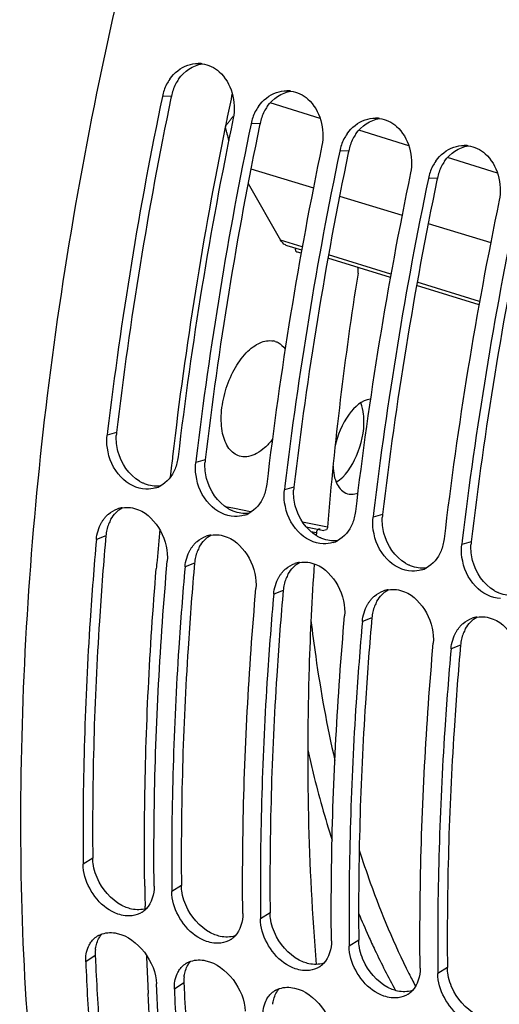
# Model space of a CAD drawing. Units: millimetres. Extents: x 0 to 594, y 0 to 420.
# Drawn here: x 286 to 291, y 72 to 84 of the extents above; entities that cross this region are included whole.
import ezdxf

# ---------------------------------------------------------------- set-up
doc = ezdxf.new("R2010")
doc.units = ezdxf.units.MM
doc.header["$LTSCALE"] = 32.67
doc.layers.get('0').update_dxf_attribs({"linetype": 'CONTINUOUS'})
doc.layers.add('AXES', color=7, linetype='CONTINUOUS')

msp = doc.modelspace()

# ---------------------------------------------------------------- linework, layer by layer
at = {"color": 9, "linetype": 'CONTINUOUS'}
for p, q in [((287.288831, 82.827317), (287.185929, 82.824624)), ((288.303005, 82.514872), (288.200103, 82.512179)), ((289.31718, 82.202427), (289.214278, 82.199735)), ((290.331355, 81.889982), (290.228453, 81.88729)), ((286.661893, 78.98454), (286.554324, 78.953242)), ((287.676068, 78.672095), (287.568498, 78.640797)), ((288.690242, 78.359651), (288.582673, 78.328352)), ((289.704417, 78.047206), (289.596848, 78.015907)), ((286.53971, 77.800797), (286.431231, 77.760686)), ((290.718592, 77.734761), (290.611022, 77.703462)), ((287.553885, 77.488352), (287.445406, 77.448241)), ((288.568059, 77.175907), (288.459581, 77.135796)), ((289.582234, 76.863462), (289.473755, 76.823352)), ((290.596409, 76.551017), (290.48793, 76.510907)), ((286.389635, 74.115635), (286.280039, 74.048092)), ((287.403809, 73.80319), (287.294213, 73.735647)), ((288.417984, 73.490745), (288.308388, 73.423202)), ((289.432159, 73.1783), (289.322563, 73.110757)), ((286.418439, 73.006427), (286.309057, 72.930626)), ((290.446333, 72.865856), (290.336737, 72.798312)), ((287.432613, 72.693982), (287.323232, 72.618182))]:
    msp.add_line(p, q, dxfattribs=at)
at = {"color": 3, "linetype": 'CONTINUOUS'}
for p, q in [((287.288831, 82.827317), (287.284127, 82.804667)), ((288.303005, 82.514872), (288.298301, 82.492222)), ((289.31718, 82.202427), (289.312476, 82.179777)), ((290.331355, 81.889982), (290.326651, 81.867333)), ((286.53971, 77.800797), (286.535406, 77.751893)), ((287.553885, 77.488352), (287.54958, 77.439448)), ((288.568059, 77.175907), (288.563755, 77.127003)), ((289.582234, 76.863462), (289.57793, 76.814558)), ((290.596409, 76.551017), (290.592104, 76.502113))]:
    msp.add_line(p, q, dxfattribs=at)
at = {"color": 7, "linetype": 'CONTINUOUS'}
for p, q in [((286.559499, 78.997027), (286.554324, 78.953242)), ((287.573673, 78.684582), (287.568498, 78.640797)), ((288.587848, 78.372137), (288.582673, 78.328352)), ((289.602023, 78.059692), (289.596848, 78.015907)), ((290.616197, 77.747247), (290.611022, 77.703462)), ((286.27946, 74.115016), (286.280039, 74.048092)), ((287.293635, 73.802571), (287.294213, 73.735647)), ((288.307809, 73.490126), (288.308388, 73.423202)), ((289.321984, 73.177681), (289.322563, 73.110757)), ((290.336159, 72.865236), (290.336737, 72.798312))]:
    msp.add_line(p, q, dxfattribs=at)
for centre, radius, start, end in [((287.592979, 82.849444), 0.352114, 82.3071578, 89.5654894), ((287.723025, 82.712903), 0.548593, 152.875544, 168.2495198), ((287.696471, 82.726197), 0.518899, 145.2558146, 152.8451648), ((288.607154, 82.536999), 0.352114, 82.3071578, 89.5654894), ((331.267382, 73.645133), 45.027076, 168.2368741, 173.1737169), ((288.737199, 82.400459), 0.548593, 152.875544, 168.2495198), ((288.710646, 82.413752), 0.518899, 145.2558146, 152.8451648), ((331.414029, 73.504137), 44.354139, 168.1996231, 173.2683678), ((332.281556, 73.332688), 45.027076, 168.2368741, 173.1737169), ((289.621328, 82.224554), 0.352114, 82.3071578, 89.5654894), ((289.724821, 82.101307), 0.518899, 145.2558146, 152.8451648), ((289.751374, 82.088014), 0.548593, 152.875544, 168.2495198), ((332.428203, 73.191692), 44.354139, 168.1996231, 173.2683678), ((333.295731, 73.020243), 45.027076, 168.2368741, 173.1737169), ((290.635503, 81.91211), 0.352114, 82.3071578, 89.5654894), ((290.738995, 81.788862), 0.518899, 145.2558146, 152.8451648), ((333.442378, 72.879247), 44.354139, 168.1996231, 173.2683678), ((290.765549, 81.775569), 0.548593, 152.875544, 168.2495198), ((334.309906, 72.707798), 45.027076, 168.2368741, 173.1737169), ((334.456553, 72.566802), 44.354139, 168.1996231, 173.2683678), ((335.32408, 72.395353), 45.027076, 168.2368741, 173.1737169), ((287.011749, 78.65697), 0.322483, 287.6647707, 297.6830825), ((286.777425, 77.802773), 0.324074, 98.8031995, 108.8916807), ((288.025923, 78.344525), 0.322483, 287.6647707, 297.6830825), ((287.7916, 77.490328), 0.324074, 98.8031995, 108.8916807), ((289.040098, 78.03208), 0.322483, 287.6647707, 297.6830825), ((288.805774, 77.177883), 0.324074, 98.8031995, 108.8916807), ((290.054273, 77.719635), 0.322483, 287.6647707, 297.6830825), ((289.819949, 76.865438), 0.324074, 98.8031995, 108.8916807), ((290.834124, 76.552993), 0.324074, 98.8031995, 108.8916807), ((286.818716, 73.710651), 0.250718, 302.5905904, 312.3025477), ((286.811372, 73.718741), 0.261644, 312.2997926, 316.7796218), ((298.178661, 77.106721), 9.466669, 202.460841, 204.1907872), ((286.569556, 73.019816), 0.242628, 123.8043357, 132.4513946), ((286.57245, 73.015555), 0.247778, 119.9876765, 123.8121777), ((287.832891, 73.398207), 0.250718, 302.5905904, 312.3025477), ((287.825546, 73.406296), 0.261644, 312.2997926, 316.7796218), ((287.583731, 72.707371), 0.242628, 123.8043357, 132.4513946), ((287.586624, 72.70311), 0.247778, 119.9876765, 123.8121777), ((288.847066, 73.085762), 0.250718, 302.5905904, 312.3025477), ((288.839721, 73.093851), 0.261644, 312.2997926, 316.7796218), ((297.596947, 76.598309), 8.488325, 206.5979727, 207.1209427), ((297.472321, 76.534452), 8.348292, 207.1207899, 207.7018458), ((288.597905, 72.394926), 0.242628, 123.8043357, 132.4513946), ((288.600799, 72.390665), 0.247778, 119.9876765, 123.8121777), ((289.853896, 72.781406), 0.261644, 312.2997926, 316.7796218), ((289.86124, 72.773317), 0.250718, 302.5905904, 312.3025477)]:
    msp.add_arc(centre, radius, start, end, dxfattribs=at)
at = {"color": 3, "linetype": 'CONTINUOUS'}
for centre, radius, start, end in [((287.81826, 82.717171), 0.540766, 152.8254315, 168.2475292), ((287.792985, 82.729844), 0.512493, 145.1808022, 152.7952767), ((331.013961, 73.721082), 44.663295, 168.2653647, 173.2321073), ((288.832435, 82.404726), 0.540766, 152.8254315, 168.2475292), ((288.807159, 82.417399), 0.512493, 145.1808022, 152.7952767), ((332.028136, 73.408637), 44.663295, 168.2653647, 173.2321073), ((289.821334, 82.104954), 0.512493, 145.1808022, 152.7952767), ((289.846609, 82.092282), 0.540766, 152.8254315, 168.2475292), ((333.042311, 73.096192), 44.663295, 168.2653647, 173.2321073), ((290.835509, 81.792509), 0.512493, 145.1808022, 152.7952767), ((290.860784, 81.779837), 0.540766, 152.8254315, 168.2475292), ((334.056485, 72.783747), 44.663295, 168.2653647, 173.2321073), ((335.07066, 72.471303), 44.663295, 168.2653647, 173.2321073), ((287.188635, 78.922743), 0.530355, 173.3086636, 177.1729514), ((288.202809, 78.610298), 0.530355, 173.3086636, 177.1729514), ((289.216984, 78.297853), 0.530355, 173.3086636, 177.1729514), ((290.231159, 77.985409), 0.530355, 173.3086636, 177.1729514), ((287.005971, 77.763669), 0.467429, 158.6019637, 166.7319814), ((286.972481, 77.776899), 0.431421, 150.2403527, 158.615137), ((287.032148, 77.757399), 0.494347, 166.7209955, 174.9636705), ((287.986656, 77.464454), 0.431421, 150.2403527, 158.615137), ((291.245333, 77.672964), 0.530355, 173.3086636, 177.1729514), ((288.046323, 77.444954), 0.494347, 166.7209955, 174.9636705), ((288.020146, 77.451224), 0.467429, 158.6019637, 166.7319814), ((289.00083, 77.152009), 0.431421, 150.2403527, 158.615137), ((289.060498, 77.13251), 0.494347, 166.7209955, 174.9636705), ((289.03432, 77.13878), 0.467429, 158.6019637, 166.7319814), ((290.048495, 76.826335), 0.467429, 158.6019637, 166.7319814), ((290.015005, 76.839564), 0.431421, 150.2403527, 158.615137), ((290.074672, 76.820065), 0.494347, 166.7209955, 174.9636705), ((291.06267, 76.51389), 0.467429, 158.6019637, 166.7319814), ((291.02918, 76.52712), 0.431421, 150.2403527, 158.615137), ((291.088847, 76.50762), 0.494347, 166.7209955, 174.9636705), ((286.846356, 73.025252), 0.428332, 173.7733839, 182.5189824), ((318.85859, 74.390979), 32.469684, 182.4439114, 182.5685049), ((287.860531, 72.712808), 0.428332, 173.7733839, 182.5189824), ((319.872765, 74.078534), 32.469684, 182.4439114, 182.5685049)]:
    msp.add_arc(centre, radius, start, end, dxfattribs=at)
at = {"color": 7, "linetype": 'CONTINUOUS'}
for points, knots in [([(291.459225, 59.799622), (287.884718, 61.855375), (285.786116, 68.168045), (285.491162, 75.033479), (285.799415, 79.488064), (286.61617, 84.045118), (288.318969, 90.052852), (291.370965, 96.879276), (295.590113, 102.621627), (299.426031, 105.851893), (302.221835, 107.389417), (304.999647, 108.093591), (306.815283, 107.94843), (307.637168, 107.726148)], [0, 0, 0, 0, 0.20614777, 0.275519116, 0.349917174, 0.427678489, 0.506898525, 0.661549424, 0.799248935, 0.858626014, 0.911061599, 0.957434924, 1, 1, 1, 1]), ([(289.565056, 79.364549), (289.466505, 79.353383), (289.273069, 79.168611), (289.187801, 78.950054), (289.159548, 78.816629)], [0, 0, 0, 0, 0.421036273, 1, 1, 1, 1]), ([(289.491628, 79.135782), (289.491044, 79.152998), (289.486653, 79.216092), (289.473075, 79.279135), (289.455335, 79.321665)], [0, 0, 0, 0, 0.272106302, 1, 1, 1, 1]), ([(289.175777, 78.414135), (289.281678, 78.483239), (289.436055, 78.724415), (289.49647, 78.992956), (289.491628, 79.135782)], [0, 0, 0, 0, 0.46945528, 1, 1, 1, 1]), ([(286.998579, 78.334359), (286.891806, 78.337699), (286.669287, 78.462589), (286.573289, 78.685452), (286.556498, 78.80561)], [0, 0, 0, 0, 0.468220758, 1, 1, 1, 1]), ([(289.1391, 78.600087), (289.141535, 78.528284), (289.158242, 78.402055), (289.251921, 78.298902), (289.301865, 78.283513)], [0, 0, 0, 0, 0.57889404, 1, 1, 1, 1]), ([(288.012753, 78.021914), (287.905981, 78.025254), (287.683461, 78.150144), (287.587464, 78.373007), (287.570673, 78.493166)], [0, 0, 0, 0, 0.468220758, 1, 1, 1, 1]), ([(289.301865, 78.283513), (289.329669, 78.274946), (289.371807, 78.274609), (289.409917, 78.286029), (289.419981, 78.289726)], [0, 0, 0, 0, 0.730728747, 1, 1, 1, 1]), ([(289.026928, 77.709469), (288.920155, 77.712809), (288.697636, 77.8377), (288.601639, 78.060562), (288.584847, 78.180721)], [0, 0, 0, 0, 0.468220758, 1, 1, 1, 1]), ([(286.489951, 77.953023), (286.495231, 77.962264), (286.506411, 77.980196), (286.519001, 77.997172), (286.525585, 78.005305)], [0, 0, 0, 0, 0.504256091, 1, 1, 1, 1]), ([(286.525585, 78.005305), (286.532242, 78.013528), (286.546164, 78.02929), (286.561465, 78.043724), (286.569381, 78.0505)], [0, 0, 0, 0, 0.503811205, 1, 1, 1, 1]), ([(290.041103, 77.397025), (289.93433, 77.400364), (289.711811, 77.525255), (289.615814, 77.748117), (289.599022, 77.868276)], [0, 0, 0, 0, 0.468220758, 1, 1, 1, 1]), ([(286.431231, 77.760686), (286.403866, 77.451916), (286.310254, 76.23897), (286.272489, 75.021544), (286.27946, 74.115016)], [0, 0, 0, 0, 0.25480575, 1, 1, 1, 1]), ([(287.504126, 77.640578), (287.509406, 77.649819), (287.520586, 77.667751), (287.533175, 77.684727), (287.53976, 77.69286)], [0, 0, 0, 0, 0.504256091, 1, 1, 1, 1]), ([(287.53976, 77.69286), (287.546417, 77.701083), (287.560339, 77.716845), (287.57564, 77.731279), (287.583555, 77.738056)], [0, 0, 0, 0, 0.503811205, 1, 1, 1, 1]), ([(291.055278, 77.08458), (290.948505, 77.087919), (290.725985, 77.21281), (290.629988, 77.435673), (290.613197, 77.555831)], [0, 0, 0, 0, 0.468220758, 1, 1, 1, 1]), ([(287.091378, 73.798136), (287.088464, 74.101531), (287.09274, 75.340437), (287.159991, 76.578953), (287.242571, 77.51073)], [0, 0, 0, 0, 0.244914663, 1, 1, 1, 1]), ([(287.445406, 77.448241), (287.418041, 77.139471), (287.324429, 75.926526), (287.286663, 74.709099), (287.293635, 73.802571)], [0, 0, 0, 0, 0.25480575, 1, 1, 1, 1]), ([(288.5183, 77.328133), (288.523581, 77.337374), (288.534761, 77.355306), (288.54735, 77.372282), (288.553934, 77.380415)], [0, 0, 0, 0, 0.504256091, 1, 1, 1, 1]), ([(288.553934, 77.380415), (288.560591, 77.388638), (288.574513, 77.4044), (288.589815, 77.418834), (288.59773, 77.425611)], [0, 0, 0, 0, 0.503811205, 1, 1, 1, 1]), ([(288.105553, 73.485691), (288.102638, 73.789087), (288.106915, 75.027992), (288.174166, 76.266508), (288.256746, 77.198285)], [0, 0, 0, 0, 0.244914663, 1, 1, 1, 1]), ([(288.459581, 77.135796), (288.432216, 76.827027), (288.338603, 75.614081), (288.300838, 74.396654), (288.307809, 73.490126)], [0, 0, 0, 0, 0.25480575, 1, 1, 1, 1]), ([(289.568109, 77.06797), (289.574766, 77.076193), (289.588688, 77.091956), (289.603989, 77.106389), (289.611905, 77.113166)], [0, 0, 0, 0, 0.503811205, 1, 1, 1, 1]), ([(289.532475, 77.015688), (289.537755, 77.024929), (289.548935, 77.042862), (289.561525, 77.059837), (289.568109, 77.06797)], [0, 0, 0, 0, 0.504256091, 1, 1, 1, 1]), ([(289.119728, 73.173246), (289.116813, 73.476642), (289.121089, 74.715547), (289.18834, 75.954064), (289.270921, 76.885841)], [0, 0, 0, 0, 0.244914663, 1, 1, 1, 1]), ([(288.885631, 76.833972), (288.901867, 76.696019), (288.971723, 76.159702), (289.06874, 75.626792), (289.158184, 75.234932)], [0, 0, 0, 0, 0.256830726, 1, 1, 1, 1]), ([(289.473755, 76.823352), (289.44639, 76.514582), (289.352778, 75.301636), (289.315013, 74.084209), (289.321984, 73.177681)], [0, 0, 0, 0, 0.25480575, 1, 1, 1, 1]), ([(290.582284, 76.755525), (290.588941, 76.763748), (290.602863, 76.779511), (290.618164, 76.793944), (290.626079, 76.800721)], [0, 0, 0, 0, 0.503811205, 1, 1, 1, 1]), ([(290.54665, 76.703243), (290.55193, 76.712485), (290.56311, 76.730417), (290.575699, 76.747393), (290.582284, 76.755525)], [0, 0, 0, 0, 0.504256091, 1, 1, 1, 1]), ([(290.133903, 72.860801), (290.130988, 73.164197), (290.135264, 74.403102), (290.202515, 75.641619), (290.285095, 76.573396)], [0, 0, 0, 0, 0.244914663, 1, 1, 1, 1]), ([(290.48793, 76.510907), (290.460565, 76.202137), (290.366953, 74.989191), (290.329187, 73.771764), (290.336159, 72.865236)], [0, 0, 0, 0, 0.25480575, 1, 1, 1, 1]), ([(288.848063, 75.354494), (288.868134, 75.265763), (288.950209, 74.91915), (289.046489, 74.575857), (289.126924, 74.323127)], [0, 0, 0, 0, 0.255402527, 1, 1, 1, 1]), ([(289.437357, 74.210035), (289.477487, 74.084717), (289.640722, 73.603821), (289.838473, 73.134295), (290.006941, 72.797853)], [0, 0, 0, 0, 0.259104008, 1, 1, 1, 1]), ([(286.840418, 73.45916), (286.786389, 73.452237), (286.535073, 73.4885), (286.350314, 73.724468), (286.300209, 73.908741)], [0, 0, 0, 0, 0.221934219, 1, 1, 1, 1]), ([(287.854592, 73.146715), (287.800564, 73.139792), (287.549248, 73.176055), (287.364489, 73.412023), (287.314384, 73.596296)], [0, 0, 0, 0, 0.221934219, 1, 1, 1, 1]), ([(288.868767, 72.83427), (288.814738, 72.827347), (288.563423, 72.86361), (288.378664, 73.099578), (288.328559, 73.283851)], [0, 0, 0, 0, 0.221934219, 1, 1, 1, 1]), ([(286.34153, 73.109182), (286.345448, 73.1177), (286.353953, 73.134234), (286.363967, 73.149905), (286.369291, 73.157392)], [0, 0, 0, 0, 0.50508563, 1, 1, 1, 1]), ([(286.369291, 73.157392), (286.374669, 73.164955), (286.386114, 73.179454), (286.399034, 73.192661), (286.405791, 73.198839)], [0, 0, 0, 0, 0.503385458, 1, 1, 1, 1]), ([(286.448607, 73.230164), (286.456378, 73.23465), (286.472496, 73.242831), (286.489373, 73.249292), (286.497987, 73.252108)], [0, 0, 0, 0, 0.497534049, 1, 1, 1, 1]), ([(289.543298, 73.227503), (289.567443, 73.173775), (289.664366, 72.963518), (289.769502, 72.757024), (289.852749, 72.605809)], [0, 0, 0, 0, 0.254425542, 1, 1, 1, 1]), ([(287.462781, 72.917719), (287.470553, 72.922205), (287.486671, 72.930386), (287.503547, 72.936847), (287.512161, 72.939663)], [0, 0, 0, 0, 0.497534049, 1, 1, 1, 1]), ([(289.882942, 72.521825), (289.828913, 72.514902), (289.577597, 72.551165), (289.392838, 72.787133), (289.342733, 72.971407)], [0, 0, 0, 0, 0.221934219, 1, 1, 1, 1]), ([(286.309057, 72.930626), (286.321215, 72.64578), (286.382985, 71.538052), (286.50379, 70.433308), (286.631743, 69.618964)], [0, 0, 0, 0, 0.256981441, 1, 1, 1, 1]), ([(287.355705, 72.796737), (287.359623, 72.805256), (287.368127, 72.82179), (287.378141, 72.83746), (287.383466, 72.844948)], [0, 0, 0, 0, 0.50508563, 1, 1, 1, 1]), ([(287.383466, 72.844948), (287.388844, 72.85251), (287.400288, 72.867009), (287.413209, 72.880217), (287.419965, 72.886394)], [0, 0, 0, 0, 0.503385458, 1, 1, 1, 1]), ([(287.456131, 69.286821), (287.412416, 69.559368), (287.250202, 70.685023), (287.157118, 71.820312), (287.120397, 72.680671)], [0, 0, 0, 0, 0.242733933, 1, 1, 1, 1]), ([(287.323232, 72.618182), (287.335356, 72.334124), (287.39692, 71.22937), (287.517194, 70.127584), (287.64453, 69.31536)], [0, 0, 0, 0, 0.256959701, 1, 1, 1, 1]), ([(288.476956, 72.605275), (288.484728, 72.609761), (288.500845, 72.617941), (288.517722, 72.624403), (288.526336, 72.627218)], [0, 0, 0, 0, 0.497534049, 1, 1, 1, 1]), ([(290.897116, 72.209381), (290.843088, 72.202458), (290.591772, 72.23872), (290.407013, 72.474688), (290.356908, 72.658962)], [0, 0, 0, 0, 0.221934219, 1, 1, 1, 1]), ([(288.369879, 72.484292), (288.373797, 72.492811), (288.382302, 72.509345), (288.392316, 72.525015), (288.397641, 72.532503)], [0, 0, 0, 0, 0.50508563, 1, 1, 1, 1]), ([(288.397641, 72.532503), (288.403019, 72.540065), (288.414463, 72.554564), (288.427383, 72.567772), (288.43414, 72.573949)], [0, 0, 0, 0, 0.503385458, 1, 1, 1, 1])]:
    msp.add_open_spline(points, degree=3, knots=knots, dxfattribs=at)
for points in [[(287.27009, 83.021924), (287.320017, 83.093797), (287.394559, 83.155144), (287.477604, 83.182745)], [(287.477604, 83.182745), (287.515415, 83.195312), (287.555806, 83.201858), (287.595649, 83.201548)], [(287.640114, 83.198389), (287.711663, 83.188709), (287.781702, 83.153705), (287.83617, 83.106311)], [(287.83617, 83.106311), (287.975863, 82.984761), (288.034969, 82.755961), (287.997268, 82.574668)], [(288.284264, 82.709479), (288.334192, 82.781352), (288.408733, 82.842699), (288.491779, 82.8703)], [(288.491779, 82.8703), (288.52959, 82.882867), (288.569981, 82.889414), (288.609824, 82.889103)], [(288.654289, 82.885944), (288.725837, 82.876264), (288.795877, 82.84126), (288.850345, 82.793866)], [(288.850345, 82.793866), (288.990038, 82.672316), (289.049144, 82.443516), (289.011443, 82.262224)], [(289.298439, 82.397034), (289.348366, 82.468907), (289.422908, 82.530254), (289.505954, 82.557855)], [(289.505954, 82.557855), (289.543764, 82.570422), (289.584155, 82.576969), (289.623999, 82.576658)], [(289.668463, 82.573499), (289.740012, 82.56382), (289.810051, 82.528815), (289.86452, 82.481421)], [(289.86452, 82.481421), (290.004213, 82.359871), (290.063318, 82.131072), (290.025618, 81.949779)], [(290.312614, 82.08459), (290.362541, 82.156462), (290.437083, 82.217809), (290.520128, 82.24541)], [(290.520128, 82.24541), (290.557939, 82.257977), (290.59833, 82.264524), (290.638173, 82.264213)], [(290.682638, 82.261054), (290.754187, 82.251375), (290.824226, 82.21637), (290.878694, 82.168976)], [(290.878694, 82.168976), (291.018387, 82.047426), (291.077493, 81.818627), (291.039792, 81.637334)], [(286.556498, 78.80561), (286.549686, 78.854353), (286.548573, 78.904363), (286.554324, 78.953242)], [(287.365663, 78.703286), (287.360187, 78.656739), (287.348521, 78.610435), (287.330626, 78.567119)], [(287.330626, 78.567119), (287.29771, 78.487442), (287.237903, 78.41146), (287.161568, 78.371401)], [(287.570673, 78.493166), (287.563861, 78.541908), (287.562747, 78.591918), (287.568498, 78.640797)], [(287.109605, 78.349693), (287.074009, 78.33835), (287.035921, 78.333191), (286.998579, 78.334359)], [(288.379838, 78.390841), (288.374361, 78.344295), (288.362696, 78.297991), (288.344801, 78.254674)], [(288.344801, 78.254674), (288.311885, 78.174997), (288.252078, 78.099016), (288.175743, 78.058956)], [(288.584847, 78.180721), (288.578036, 78.229463), (288.576922, 78.279473), (288.582673, 78.328352)], [(286.727828, 78.123029), (286.78919, 78.132558), (286.855191, 78.123635), (286.912725, 78.100269)], [(286.569381, 78.0505), (286.599449, 78.076243), (286.635051, 78.096559), (286.672496, 78.10939)], [(286.912725, 78.100269), (287.121354, 78.015536), (287.26245, 77.735031), (287.242571, 77.51073)], [(288.12378, 78.037248), (288.088183, 78.025905), (288.050095, 78.020746), (288.012753, 78.021914)], [(289.394013, 78.078396), (289.388536, 78.03185), (289.37687, 77.985546), (289.358975, 77.942229)], [(289.599022, 77.868276), (289.592211, 77.917018), (289.591097, 77.967029), (289.596848, 78.015907)], [(286.431231, 77.760686), (286.437149, 77.827458), (286.456693, 77.894821), (286.489951, 77.953023)], [(289.358975, 77.942229), (289.32606, 77.862553), (289.266252, 77.786571), (289.189917, 77.746512)], [(287.583555, 77.738056), (287.613623, 77.763798), (287.649226, 77.784114), (287.686671, 77.796945)], [(287.742003, 77.810584), (287.803365, 77.820113), (287.869366, 77.811191), (287.926899, 77.787824)], [(287.926899, 77.787824), (288.135529, 77.703091), (288.276625, 77.422586), (288.256746, 77.198285)], [(289.137955, 77.724803), (289.102358, 77.71346), (289.06427, 77.708301), (289.026928, 77.709469)], [(290.408188, 77.765951), (290.402711, 77.719405), (290.391045, 77.673101), (290.37315, 77.629784)], [(290.613197, 77.555831), (290.606385, 77.604573), (290.605271, 77.654584), (290.611022, 77.703462)], [(287.445406, 77.448241), (287.451324, 77.515013), (287.470868, 77.582376), (287.504126, 77.640578)], [(290.37315, 77.629784), (290.340234, 77.550108), (290.280427, 77.474126), (290.204092, 77.434067)], [(288.59773, 77.425611), (288.627798, 77.451353), (288.663401, 77.471669), (288.700846, 77.4845)], [(288.756178, 77.498139), (288.81754, 77.507668), (288.883541, 77.498746), (288.941074, 77.475379)], [(288.941074, 77.475379), (289.149704, 77.390646), (289.2908, 77.110141), (289.270921, 76.885841)], [(288.459581, 77.135796), (288.465499, 77.202568), (288.485043, 77.269931), (288.5183, 77.328133)], [(290.152129, 77.412358), (290.116533, 77.401015), (290.078445, 77.395857), (290.041103, 77.397025)], [(289.611905, 77.113166), (289.641973, 77.138908), (289.677575, 77.159225), (289.71502, 77.172055)], [(289.770352, 77.185694), (289.831714, 77.195223), (289.897716, 77.186301), (289.955249, 77.162934)], [(289.955249, 77.162934), (290.163878, 77.078201), (290.304974, 76.797696), (290.285095, 76.573396)], [(289.473755, 76.823352), (289.479673, 76.890123), (289.499218, 76.957487), (289.532475, 77.015688)], [(290.784527, 76.87325), (290.845889, 76.882778), (290.91189, 76.873856), (290.969423, 76.850489)], [(290.626079, 76.800721), (290.656147, 76.826463), (290.69175, 76.84678), (290.729195, 76.85961)], [(290.969423, 76.850489), (291.178053, 76.765756), (291.319149, 76.485252), (291.29927, 76.260951)], [(290.48793, 76.510907), (290.493848, 76.577678), (290.513392, 76.645042), (290.54665, 76.703243)], [(286.300209, 73.908741), (286.287895, 73.954031), (286.28049, 74.00116), (286.280039, 74.048092)], [(287.091378, 73.798136), (287.092255, 73.70695), (287.064505, 73.605999), (287.002038, 73.539565)], [(287.314384, 73.596296), (287.302069, 73.641586), (287.294664, 73.688715), (287.294213, 73.735647)], [(286.953761, 73.499411), (286.919986, 73.477808), (286.880185, 73.464256), (286.840418, 73.45916)], [(288.105553, 73.485691), (288.106429, 73.394505), (288.07868, 73.293554), (288.016213, 73.22712)], [(288.328559, 73.283851), (288.316244, 73.329141), (288.308839, 73.37627), (288.308388, 73.423202)], [(286.497987, 73.252108), (286.551809, 73.269702), (286.612463, 73.270148), (286.66776, 73.257959)], [(286.66776, 73.257959), (286.906555, 73.205322), (287.10997, 72.924975), (287.120397, 72.680671)], [(287.967936, 73.186966), (287.934161, 73.165364), (287.89436, 73.151811), (287.854592, 73.146715)], [(289.119728, 73.173246), (289.120604, 73.08206), (289.092855, 72.981109), (289.030388, 72.914676)], [(286.309057, 72.930626), (286.306478, 72.991066), (286.316252, 73.054221), (286.34153, 73.109182)], [(289.342733, 72.971407), (289.330419, 73.016696), (289.323014, 73.063825), (289.322563, 73.110757)], [(287.512161, 72.939663), (287.565983, 72.957257), (287.626637, 72.957703), (287.681934, 72.945514)], [(287.681934, 72.945514), (287.920729, 72.892877), (288.124144, 72.612531), (288.134572, 72.368226)], [(288.98211, 72.874521), (288.948335, 72.852919), (288.908535, 72.839366), (288.868767, 72.83427)], [(290.133903, 72.860801), (290.134779, 72.769615), (290.107029, 72.668665), (290.044562, 72.602231)], [(287.323232, 72.618182), (287.320652, 72.678621), (287.330427, 72.741777), (287.355705, 72.796737)], [(290.356908, 72.658962), (290.344593, 72.704252), (290.337188, 72.75138), (290.336737, 72.798312)], [(288.526336, 72.627218), (288.580158, 72.644812), (288.640812, 72.645258), (288.696109, 72.633069)], [(288.696109, 72.633069), (288.934904, 72.580432), (289.138319, 72.300086), (289.148746, 72.055781)], [(288.337407, 72.305737), (288.334827, 72.366176), (288.344601, 72.429332), (288.369879, 72.484292)], [(289.996285, 72.562077), (289.96251, 72.540474), (289.922709, 72.526921), (289.882942, 72.521825)]]:
    msp.add_open_spline(points, degree=3, dxfattribs=at)
at = {"color": 3, "linetype": 'CONTINUOUS'}
for points in [[(287.37225, 83.022471), (287.433366, 83.110209), (287.53568, 83.181312), (287.641465, 83.196888)], [(288.386424, 82.710026), (288.44754, 82.797764), (288.549854, 82.868867), (288.655639, 82.884443)], [(289.400599, 82.397581), (289.461715, 82.485319), (289.564029, 82.556422), (289.669814, 82.571998)], [(290.414774, 82.085137), (290.47589, 82.172874), (290.578204, 82.243977), (290.683989, 82.259553)], [(286.678168, 78.768142), (286.662928, 78.826788), (286.655917, 78.888382), (286.658926, 78.948901)], [(286.924596, 78.425246), (286.803923, 78.4977), (286.713569, 78.631913), (286.678168, 78.768142)], [(287.692343, 78.455697), (287.677103, 78.514343), (287.670092, 78.575937), (287.6731, 78.636456)], [(287.938771, 78.112802), (287.818098, 78.185256), (287.727744, 78.319468), (287.692343, 78.455697)], [(287.161321, 78.371713), (287.101978, 78.363995), (287.038855, 78.373222), (286.983409, 78.395736)], [(288.706518, 78.143252), (288.691278, 78.201898), (288.684267, 78.263492), (288.687275, 78.324011)], [(286.597958, 77.99104), (286.628652, 78.044579), (286.673904, 78.092951), (286.727796, 78.12302)], [(288.952945, 77.800357), (288.832272, 77.872811), (288.741918, 78.007023), (288.706518, 78.143252)], [(288.175496, 78.059268), (288.116153, 78.05155), (288.053029, 78.060777), (287.997583, 78.083291)], [(289.720692, 77.830807), (289.705452, 77.889453), (289.698442, 77.951048), (289.70145, 78.011566)], [(287.612133, 77.678595), (287.642827, 77.732134), (287.688079, 77.780506), (287.741971, 77.810575)], [(289.96712, 77.487912), (289.846447, 77.560366), (289.756093, 77.694578), (289.720692, 77.830807)], [(289.18967, 77.746823), (289.130328, 77.739105), (289.067204, 77.748333), (289.011758, 77.770846)], [(290.734867, 77.518362), (290.719627, 77.577008), (290.712616, 77.638603), (290.715624, 77.699121)], [(288.626307, 77.366151), (288.657002, 77.419689), (288.702253, 77.468061), (288.756145, 77.49813)], [(290.203845, 77.434379), (290.144503, 77.42666), (290.081379, 77.435888), (290.025933, 77.458401)], [(290.981295, 77.175467), (290.860622, 77.247921), (290.770268, 77.382133), (290.734867, 77.518362)], [(289.640482, 77.053706), (289.671176, 77.107244), (289.716428, 77.155616), (289.77032, 77.185685)], [(291.21802, 77.121934), (291.158677, 77.114216), (291.095553, 77.123443), (291.040107, 77.145956)], [(290.654657, 76.741261), (290.685351, 76.794799), (290.730603, 76.843172), (290.784495, 76.87324)], [(286.462435, 73.844357), (286.42763, 73.910585), (286.402949, 73.983761), (286.393606, 74.057992)], [(286.771298, 73.55513), (286.64013, 73.606987), (286.528051, 73.719502), (286.462435, 73.844357)], [(287.47661, 73.531912), (287.441805, 73.59814), (287.417123, 73.671317), (287.407781, 73.745547)], [(287.000858, 73.540748), (286.947628, 73.524125), (286.888089, 73.523922), (286.833631, 73.535927)], [(287.785473, 73.242686), (287.654304, 73.294542), (287.542226, 73.407057), (287.47661, 73.531912)], [(288.490785, 73.219467), (288.45598, 73.285695), (288.431298, 73.358872), (288.421956, 73.433103)], [(286.431647, 73.130433), (286.443879, 73.175233), (286.465659, 73.219066), (286.496632, 73.253668)], [(288.015033, 73.228304), (287.961803, 73.21168), (287.902264, 73.211477), (287.847806, 73.223482)], [(288.799648, 72.930241), (288.668479, 72.982097), (288.5564, 73.094612), (288.490785, 73.219467)], [(289.504959, 72.907022), (289.470154, 72.97325), (289.445473, 73.046427), (289.43613, 73.120658)], [(287.445822, 72.817989), (287.458054, 72.862788), (287.479834, 72.906621), (287.510806, 72.941223)], [(289.029208, 72.915859), (288.975978, 72.899235), (288.916439, 72.899032), (288.86198, 72.911037)], [(289.813823, 72.617796), (289.682654, 72.669652), (289.570575, 72.782167), (289.504959, 72.907022)], [(290.519134, 72.594578), (290.484329, 72.660805), (290.459647, 72.733982), (290.450305, 72.808213)], [(288.459996, 72.505544), (288.472229, 72.550343), (288.494008, 72.594176), (288.524981, 72.628778)], [(290.043382, 72.603414), (289.990152, 72.58679), (289.930613, 72.586588), (289.876155, 72.598593)], [(290.827997, 72.305351), (290.696828, 72.357207), (290.58475, 72.469722), (290.519134, 72.594578)]]:
    msp.add_open_spline(points, degree=3, dxfattribs=at)
for points, knots in [([(286.983409, 78.395736), (286.973332, 78.399827), (286.953328, 78.408928), (286.934091, 78.419546), (286.924596, 78.425246)], [0, 0, 0, 0, 0.495472533, 1, 1, 1, 1]), ([(287.997583, 78.083291), (287.987507, 78.087382), (287.967503, 78.096483), (287.948265, 78.107101), (287.938771, 78.112802)], [0, 0, 0, 0, 0.495472533, 1, 1, 1, 1]), ([(289.011758, 77.770846), (289.001681, 77.774937), (288.981678, 77.784038), (288.96244, 77.794656), (288.952945, 77.800357)], [0, 0, 0, 0, 0.495472533, 1, 1, 1, 1]), ([(286.535406, 77.751893), (286.50848, 77.443838), (286.416671, 76.233977), (286.380949, 75.019686), (286.389635, 74.115635)], [0, 0, 0, 0, 0.254861711, 1, 1, 1, 1]), ([(287.54958, 77.439448), (287.522654, 77.131393), (287.430845, 75.921532), (287.395124, 74.707241), (287.403809, 73.80319)], [0, 0, 0, 0, 0.254861711, 1, 1, 1, 1]), ([(290.025933, 77.458401), (290.015856, 77.462493), (289.995852, 77.471593), (289.976615, 77.482211), (289.96712, 77.487912)], [0, 0, 0, 0, 0.495472533, 1, 1, 1, 1]), ([(288.563755, 77.127003), (288.536829, 76.818948), (288.44502, 75.609087), (288.409298, 74.394796), (288.417984, 73.490745)], [0, 0, 0, 0, 0.254861711, 1, 1, 1, 1]), ([(291.040107, 77.145956), (291.030031, 77.150048), (291.010027, 77.159149), (290.990789, 77.169766), (290.981295, 77.175467)], [0, 0, 0, 0, 0.495472533, 1, 1, 1, 1]), ([(289.57793, 76.814558), (289.551004, 76.506503), (289.459195, 75.296643), (289.423473, 74.082351), (289.432159, 73.1783)], [0, 0, 0, 0, 0.254861711, 1, 1, 1, 1]), ([(290.592104, 76.502113), (290.565178, 76.194058), (290.47337, 74.984198), (290.437648, 73.769906), (290.446333, 72.865856)], [0, 0, 0, 0, 0.254861711, 1, 1, 1, 1]), ([(286.393606, 74.057992), (286.392393, 74.067632), (286.390505, 74.086818), (286.389726, 74.106083), (286.389635, 74.115635)], [0, 0, 0, 0, 0.504244895, 1, 1, 1, 1]), ([(287.407781, 73.745547), (287.406568, 73.755187), (287.40468, 73.774373), (287.403901, 73.793638), (287.403809, 73.80319)], [0, 0, 0, 0, 0.504244895, 1, 1, 1, 1]), ([(286.833631, 73.535927), (286.823149, 73.538238), (286.802089, 73.543818), (286.781551, 73.551077), (286.771298, 73.55513)], [0, 0, 0, 0, 0.493304183, 1, 1, 1, 1]), ([(288.421956, 73.433103), (288.420742, 73.442742), (288.418855, 73.461929), (288.418076, 73.481194), (288.417984, 73.490745)], [0, 0, 0, 0, 0.504244895, 1, 1, 1, 1]), ([(287.847806, 73.223482), (287.837324, 73.225793), (287.816264, 73.231373), (287.795726, 73.238632), (287.785473, 73.242686)], [0, 0, 0, 0, 0.493304183, 1, 1, 1, 1]), ([(289.43613, 73.120658), (289.434917, 73.130297), (289.433029, 73.149484), (289.43225, 73.168749), (289.432159, 73.1783)], [0, 0, 0, 0, 0.504244895, 1, 1, 1, 1]), ([(286.420552, 73.07171), (286.42166, 73.081739), (286.42459, 73.101481), (286.429054, 73.120935), (286.431647, 73.130433)], [0, 0, 0, 0, 0.506131352, 1, 1, 1, 1]), ([(286.421526, 72.935887), (286.434258, 72.652061), (286.498309, 71.548675), (286.621651, 70.448417), (286.751691, 69.637656)], [0, 0, 0, 0, 0.257059794, 1, 1, 1, 1]), ([(288.86198, 72.911037), (288.851498, 72.913348), (288.830439, 72.918928), (288.809901, 72.926187), (288.799648, 72.930241)], [0, 0, 0, 0, 0.493304183, 1, 1, 1, 1]), ([(290.450305, 72.808213), (290.449092, 72.817852), (290.447204, 72.837039), (290.446425, 72.856304), (290.446333, 72.865856)], [0, 0, 0, 0, 0.504244895, 1, 1, 1, 1]), ([(287.434726, 72.759265), (287.435835, 72.769294), (287.438765, 72.789036), (287.443228, 72.80849), (287.445822, 72.817989)], [0, 0, 0, 0, 0.506131352, 1, 1, 1, 1]), ([(287.435701, 72.623442), (287.448433, 72.339616), (287.512484, 71.236231), (287.635825, 70.135972), (287.765866, 69.325211)], [0, 0, 0, 0, 0.257059794, 1, 1, 1, 1]), ([(289.876155, 72.598593), (289.865673, 72.600903), (289.844613, 72.606484), (289.824075, 72.613743), (289.813823, 72.617796)], [0, 0, 0, 0, 0.493304183, 1, 1, 1, 1]), ([(288.448901, 72.44682), (288.450009, 72.456849), (288.45294, 72.476591), (288.457403, 72.496046), (288.459996, 72.505544)], [0, 0, 0, 0, 0.506131352, 1, 1, 1, 1])]:
    msp.add_open_spline(points, degree=3, knots=knots, dxfattribs=at)
at = {"layer": 'AXES', "color": 9, "linetype": 'CONTINUOUS'}
for p, q in [((288.992034, 82.573773), (288.419432, 82.750179)), ((290.006209, 82.261328), (289.433607, 82.437734)), ((291.020384, 81.948884), (290.447782, 82.12529)), ((288.199073, 81.998598), (288.913748, 81.778422)), ((289.213248, 81.686153), (289.927923, 81.465977)), ((290.227423, 81.373708), (290.942098, 81.153532)), ((288.78692, 81.106482), (288.539062, 81.182842)), ((288.729938, 81.043167), (288.727821, 81.043863)), ((289.801094, 80.794037), (289.086785, 81.0141)), ((290.815269, 80.481592), (290.10096, 80.701655)), ((288.009373, 78.114485), (287.907366, 78.134824)), ((288.192817, 78.077911), (288.009373, 78.114485)), ((289.074769, 77.902103), (288.790005, 77.958862)), ((288.883729, 77.852464), (288.948387, 77.839413))]:
    msp.add_line(p, q, dxfattribs=at)
at = {"layer": 'AXES', "color": 7, "linetype": 'CONTINUOUS'}
for p, q in [((288.166593, 81.83035), (288.539062, 81.182842)), ((288.779605, 81.066537), (288.615001, 81.117248)), ((288.729938, 81.043167), (288.727779, 81.043736)), ((288.773722, 81.034404), (288.729938, 81.043167)), ((289.79378, 80.754092), (289.079471, 80.974155)), ((290.807955, 80.441647), (290.093645, 80.66171)), ((288.085421, 78.709393), (288.068031, 78.713655)), ((288.831794, 77.904258), (289.033581, 77.864045)), ((288.948387, 77.839413), (288.945769, 77.80523)), ((286.989175, 73.538379), (286.988555, 73.568314))]:
    msp.add_line(p, q, dxfattribs=at)
at = {"layer": 'AXES', "color": 9, "linetype": 'CONTINUOUS'}
for centre, radius, start, end in [((333.436195, 73.2104), 46.464202, 168.0101217, 168.3551877), ((333.274638, 73.243787), 46.29923, 168.3552999, 168.502727), ((331.131842, 73.6379), 44.120896, 168.4496131, 173.3981634), ((329.252368, 73.870633), 42.22713, 173.4186636, 173.5579369), ((329.094481, 73.888439), 42.068242, 173.5579082, 173.7411249)]:
    msp.add_arc(centre, radius, start, end, dxfattribs=at)
at = {"layer": 'AXES', "color": 7, "linetype": 'CONTINUOUS'}
for centre, radius, start, end in [((326.440765, 74.878363), 37.488141, 170.9064597, 175.373579), ((288.415371, 79.829864), 0.203557, 72.0610899, 78.6975135), ((327.704235, 74.022939), 40.730079, 174.5699539, 175.0731323), ((327.38252, 74.051007), 40.407143, 175.0736069, 175.2125343), ((321.207149, 74.261268), 34.22561, 180.7779996, 181.0101413), ((320.997609, 74.257625), 34.016039, 181.0102274, 181.1611373), ((319.563252, 74.213999), 32.580989, 182.1222112, 182.7059717), ((319.145014, 74.194711), 32.162308, 182.7068241, 182.8922467)]:
    msp.add_arc(centre, radius, start, end, dxfattribs=at)
for points, knots in [([(287.908062, 82.481473), (287.909662, 82.493476), (287.93138, 82.510951), (287.95172, 82.541493), (287.97644, 82.571405), (287.992614, 82.591521), (288.000888, 82.601579)], [0, 0, 0, 0, 0.239223398, 0.488768155, 0.742683854, 1, 1, 1, 1]), ([(287.904321, 82.472203), (287.905482, 82.465769), (287.910291, 82.453476), (287.916927, 82.428056), (287.927496, 82.383261), (287.938103, 82.345243), (287.945588, 82.320063)], [0, 0, 0, 0, 0.12439605, 0.249220969, 0.500130891, 1, 1, 1, 1]), ([(288.615001, 81.117248), (288.607373, 81.119598), (288.575952, 81.133093), (288.551993, 81.160342), (288.539062, 81.182842)], [0, 0, 0, 0, 0.235213359, 1, 1, 1, 1]), ([(289.423789, 80.803242), (289.424724, 80.809095), (289.427261, 80.830791), (289.426226, 80.853173), (289.422187, 80.868597)], [0, 0, 0, 0, 0.271011586, 1, 1, 1, 1]), ([(288.068033, 78.713656), (288.044816, 78.720446), (287.998871, 78.743696), (287.94306, 78.802037), (287.900544, 78.880644), (287.860708, 79.015005), (287.853037, 79.214076), (287.899607, 79.461751), (287.995673, 79.697192), (288.111026, 79.864612), (288.218964, 79.961857), (288.31821, 80.022825), (288.405063, 80.039508), (288.455266, 80.029473)], [0, 0, 0, 0, 0.043293525, 0.089936479, 0.142412251, 0.201765817, 0.339431457, 0.493943303, 0.649928031, 0.791585885, 0.853446053, 0.908370186, 1, 1, 1, 1]), ([(288.478067, 80.023525), (288.488897, 80.020017), (288.53282, 80.001641), (288.569398, 79.968103), (288.591099, 79.939334)], [0, 0, 0, 0, 0.240055622, 1, 1, 1, 1]), ([(288.443594, 78.902756), (288.417074, 78.869152), (288.362409, 78.809496), (288.2706, 78.742036), (288.17709, 78.705072), (288.113772, 78.703752), (288.085421, 78.709393)], [0, 0, 0, 0, 0.301619745, 0.566838417, 0.796326862, 1, 1, 1, 1]), ([(289.074769, 77.902103), (289.073903, 77.891274), (289.066682, 77.869188), (289.043186, 77.862134), (289.033581, 77.864046)], [0, 0, 0, 0, 0.525891588, 1, 1, 1, 1]), ([(288.972574, 77.876206), (288.962258, 77.872597), (288.951179, 77.858412), (288.948709, 77.843587), (288.948387, 77.839413)], [0, 0, 0, 0, 0.723079016, 1, 1, 1, 1]), ([(288.922557, 77.480209), (288.896324, 77.086914), (288.820831, 75.562432), (288.85157, 74.031786), (288.946174, 72.90356)], [0, 0, 0, 0, 0.258242066, 1, 1, 1, 1]), ([(286.984694, 73.796545), (286.980669, 74.092863), (286.979895, 75.302946), (287.040098, 76.512902), (287.116352, 77.423381)], [0, 0, 0, 0, 0.244911198, 1, 1, 1, 1]), ([(287.375149, 69.272991), (287.330707, 69.537816), (287.164907, 70.631632), (287.065944, 71.735264), (287.023675, 72.571872)], [0, 0, 0, 0, 0.242747589, 1, 1, 1, 1])]:
    msp.add_open_spline(points, degree=3, knots=knots, dxfattribs=at)
at = {"layer": 'AXES', "color": 9, "linetype": 'CONTINUOUS'}
msp.add_open_spline([(287.908062, 82.481473), (287.908645, 82.478192), (287.906808, 82.474421), (287.904321, 82.472203)], degree=3, dxfattribs=at)
at = {"layer": 'AXES', "color": 7, "linetype": 'CONTINUOUS'}
for points in [[(288.711377, 81.064735), (288.709365, 81.072298), (288.708949, 81.080324), (288.709448, 81.088134)], [(288.718625, 81.050046), (288.715059, 81.054181), (288.712781, 81.059459), (288.711377, 81.064735)], [(288.727781, 81.043736), (288.72426, 81.044895), (288.721046, 81.04724), (288.718625, 81.050046)], [(288.989357, 77.877235), (288.983863, 77.878344), (288.977864, 77.878057), (288.972574, 77.876206)]]:
    msp.add_open_spline(points, degree=3, dxfattribs=at)

doc.saveas('drawing.dxf')
